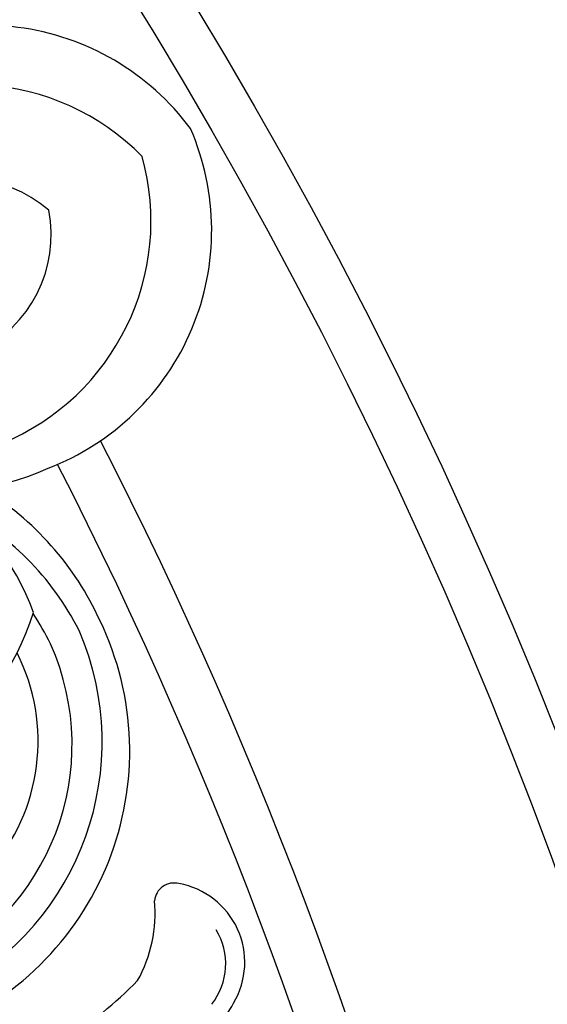
# Model space of a CAD drawing. Units: millimetres. Extents: x 11255 to 13775, y 5288 to 7070.
# Drawn here: x 12464 to 12497, y 6329 to 6390 of the extents above; entities that cross this region are included whole.
import ezdxf

# ---------------------------------------------------------------- set-up
doc = ezdxf.new("R2010")
doc.units = ezdxf.units.MM
doc.linetypes.add('HIDDEN', pattern=[9.525, 6.35, -3.175])
for name, color, linetype in [('H-08.木作(細線)', 8, 'Continuous'), ('IE-DIM', 3, 'Continuous'), ('文字', 4, 'Continuous')]:
    doc.layers.add(name, color=color, linetype=linetype)
doc.styles.add('CHINA', font='SIMPLEX.shx')
doc.dimstyles.new('DN-1', dxfattribs={"dimtxt": 2.6, "dimasz": 1, "dimexe": 1, "dimexo": 2, "dimgap": 0.5, "dimtad": 1, "dimdec": 0, "dimzin": 9, "dimdsep": 46, "dimtxsty": 'CHINA', "dimblk": 'ARCHTICK', "dimcen": 2, "dimdle": 1, "dimclrd": 5, "dimclre": 8, "dimclrt": 4, "dimadec": 1, "dimazin": 2, "dimtfac": 0.416667, "dimtdec": 0, "dimtix": 1, "dimtmove": 2, "dimatfit": 0, "dimldrblk": 'CCC', "dimfxl": 4, "dimfxlon": 1, "dimtzin": 0, "dimlwd": 25, "dimlwe": 25, "dimarcsym": 0})

# ---------------------------------------------------------------- blocks, each defined once
blk = doc.blocks.new('*U15')
at = {"layer": 'H-08.木作(細線)'}
for centre, radius, start, end in [((1.771, 77.639), 15.62, 96.51194, 188.91084), ((-1.771, 77.639), 15.62, 351.08916, 83.48806), ((3.683, 75.474), 14.736, 104.47454, 187.55306), ((-3.683, 75.474), 14.736, 352.44694, 75.52546), ((2.58, 75.676), 7.906, 109.04657, 184.99973), ((-2.58, 75.676), 7.906, 355.00027, 70.95343), ((-2.457, 76.797), 16.194, 316.58792, 354.40925), ((18.307, 56.523), 13.733, 79.3145, 120.30256), ((9.339, 59.343), 15.702, 325.46387, 42.83368)]:
    blk.add_arc(centre, radius, start, end, dxfattribs=at)
blk = doc.blocks.new('*U16')
at = {"layer": 'H-08.木作(細線)', "color": 0, "linetype": 'ByBlock', "lineweight": -2, "transparency": 16777216, "rotation": 299.9999999999999}
blk.add_blockref('*U15', (98370.647, 76779.458), dxfattribs=at)
blk = doc.blocks.new('*U17')
at = {"layer": 'H-08.木作(細線)'}
for centre, radius, start, end in [((-86.499, -35.815), 4.895, 89.36289, 199.84904), ((-86.117, -37.944), 7.031, 62.82767, 92.66958), ((-86.28, -36), 3.997, 81.72114, 151.47728), ((-84.568, -45.182), 8.487, 90.8389, 125.14598), ((-90.334, -59.096), 23.099, 61.54882, 75.86422), ((-89.954, -37.159), 1.193, 195.47779, 294.8002), ((-87.443, -60.068), 18.386, 50.87379, 145.67753), ((-87.65, -60.821), 17.244, 57.61828, 143.27458), ((-87.628, -60.513), 15.15, 54.13321, 144.03308), ((-88.345, -59.686), 12, 10.44535, 146.82386), ((-87.676, -60.401), 18.386, 144.41077, 178.72455), ((-87.04, -59.948), 17.244, 146.81372, 183.01979), ((-87.322, -60.075), 15.15, 146.05522, 154.16202)]:
    blk.add_arc(centre, radius, start, end, dxfattribs=at)
blk = doc.blocks.new('*U18')
at = {"layer": 'H-08.木作(細線)', "color": 0, "linetype": 'ByBlock', "lineweight": -2, "transparency": 16777216, "rotation": 240}
blk.add_blockref('*U17', (98437.517, 76682.166), dxfattribs=at)
blk = doc.blocks.new('GR-210602')
at = {"layer": 'H-08.木作(細線)'}
for radius in [293, 290]:
    blk.add_circle((0, 0), radius, dxfattribs=at)
for radius, start, end in [(275, 332.87702, 27.12298), (272, 332.89618, 27.10382)]:
    blk.add_arc((0, 0), radius, start, end, dxfattribs=at)
for name in ['*U18', '*U16']:
    blk.add_blockref(name, (-98201.059, -76681.546), dxfattribs=at)
blk = doc.blocks.new('_ArchTick')
at = {"color": 0, "linetype": 'ByBlock', "const_width": 0.15}
blk.add_lwpolyline([(-0.5, -0.5), (0.5, 0.5)], dxfattribs=at)
blk = doc.blocks.new('CCC')
at = {"layer": 'IE-DIM', "color": 4, "linetype": 'Continuous', "const_width": 0.432}
blk.add_lwpolyline([(-1.763, 1.611), (-0.837, 0.007), (-1.763, -1.597)], dxfattribs=at)

msp = doc.modelspace()

# ---------------------------------------------------------------- block references
at = {"layer": 'H-08.木作(細線)'}
msp.add_blockref('GR-210602', (12224.516, 6238.492), dxfattribs=at)

# ---------------------------------------------------------------- leaders
at = {"layer": '文字', "color": 4, "linetype": 'HIDDEN', "ltscale": 1.2}
msp.add_leader([(12494.054, 6298.926), (12827.209, 6629.72), (12913.085, 6629.72)], dimstyle='DN-1', override={"dimasz": 4.8, "dimtad": 0, "dimclrd": 8, "dimlwd": 15}, dxfattribs=at)

doc.saveas('drawing.dxf')
